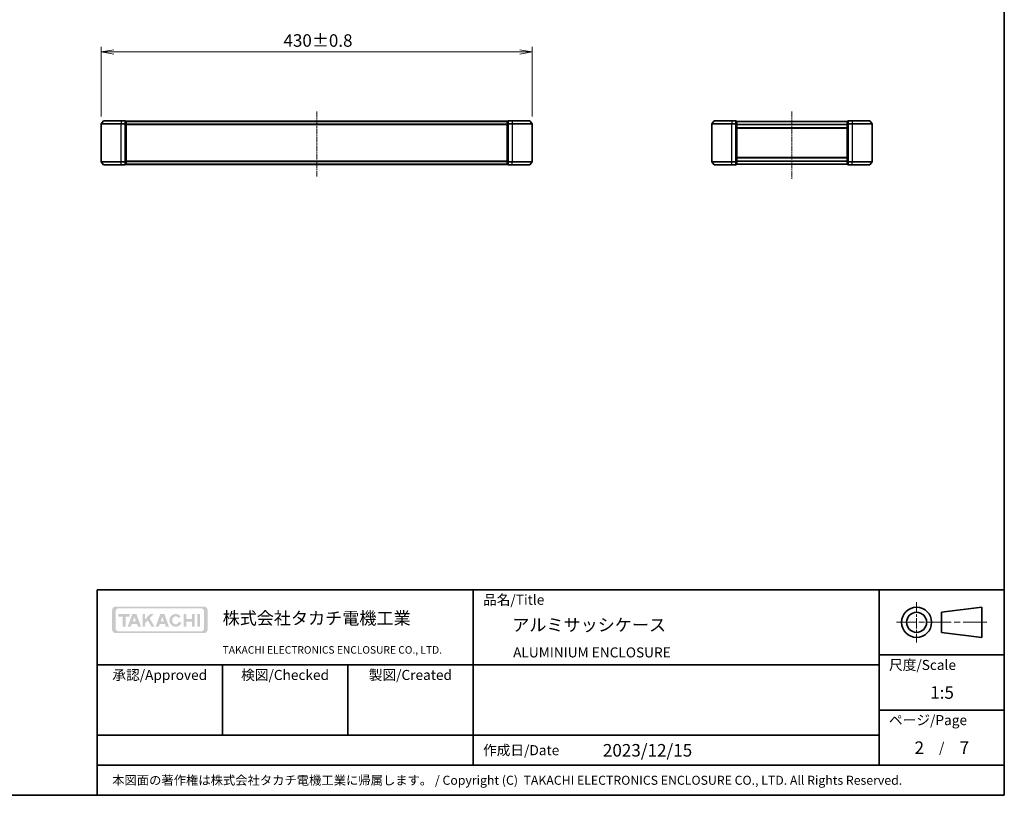
# Model space of a CAD drawing. Units: millimetres. Extents: x 0 to 6772, y 0 to 1405.
# Drawn here: x 1960 to 2942, y 0 to 773 of the extents above; entities that cross this region are included whole.
import ezdxf
from ezdxf.enums import TextEntityAlignment as Align

# ---------------------------------------------------------------- set-up
doc = ezdxf.new("R2010")
doc.units = ezdxf.units.MM
doc.linetypes.add('CHAIN', pattern=[0.35429999999999995, 0.2362, -0.0295, 0.0591, -0.0295])
for name, color, linetype, lineweight in [('Border (ISO)', 7, 'Continuous', 35), ('Centerline (ISO)', 131, 'Continuous', 18), ('Dimension (ISO)', 7, 'Continuous', 18), ('Dimension (ISO) @ 1', 7, 'Continuous', 18), ('Hatch (ISO)', 1, 'Continuous', 18), ('Title (ISO)', 7, 'Continuous', 35), ('Visible (ISO)', 7, 'Continuous', 35), ('Visible Narrow (ISO)', 7, 'Continuous', 25)]:
    doc.layers.add(name, color=color, linetype=linetype, lineweight=lineweight)
doc.styles.add('Note Text (TK)', font='MS PGothic.ttf')
doc.styles.add('文字スタイル40', font='MS PGothic.ttf')
doc.styles.add('文字スタイル67', font='arial.ttf')
doc.dimstyles.new('Default - Method 1b (TK)', dxfattribs={"dimscale": 2.5, "dimtxt": 2.5, "dimasz": 2.5, "dimexe": 1, "dimexo": 1.499999999999999, "dimgap": 1, "dimtad": 1, "dimtoh": 1, "dimrnd": 1e-08, "dimdsep": 46, "dimtxsty": 'Note Text (TK)', "dimblk": 'OPEN', "dimcen": 0.09, "dimdle": 5, "dimclrd": 100, "dimclre": 100, "dimclrt": 7, "dimadec": 1, "dimazin": 1, "dimtfac": 1, "dimtmove": 0, "dimatfit": 3, "dimldrblk": 'OPEN', "dimfxl": 1, "dimtolj": 1, "dimlwd": -1, "dimlwe": -1, "dimarcsym": 0})

# ---------------------------------------------------------------- blocks, each defined once
blk = doc.blocks.new('図面枠 tk図枠')
at = {"layer": 'Border (ISO)'}
for p in [(405.4999999999999, 289), (14.50000000000001, 8.000000000000007)]:
    blk.add_line(p, (405.4999999999999, 8.000000000000007), dxfattribs=at)
blk = doc.blocks.new('表題欄 コピー版 tk表題欄')
at = {"layer": 'Hatch (ISO)'}
h = blk.add_hatch(color=256, dxfattribs=at)
edge = h.paths.add_edge_path(flags=0)
edge.add_arc((95.444849922821, 237.346881026017), 0.5958259999999996, 269.9999999999897, 360)
edge.add_line((96.040675922821, 237.3468810260171), (96.04067592282095, 240.7585970260168))
edge.add_arc((95.44484992282096, 240.7585970260169), 0.5958259999999996, 0, 90.0000000000068)
edge.add_line((95.44484992282091, 241.3544230260169), (79.00658192282103, 241.3544230260169))
edge.add_arc((79.00658192282103, 240.7585970260169), 0.5958259999999996, 90, 180)
edge.add_line((78.41075592282102, 240.7585970260168), (78.41075592282081, 237.3468810260171))
edge.add_arc((79.00658192282081, 237.3468810260168), 0.5958259999999996, 180, 270.0000000000205)
edge.add_line((79.00658192282103, 236.7510550260168), (95.44484992282091, 236.751055026017))
edge = h.paths.add_edge_path()
edge.add_line((77.70882392282107, 241.0034570260169), (77.70882392282107, 237.1020210260171))
edge.add_arc((78.41075592282097, 237.102021026017), 0.7019319999998935, 180, 270.000000000008)
edge.add_line((78.41075592282105, 236.4000890260172), (96.04067592282101, 236.4000890260172))
edge.add_arc((96.040675922821, 237.102021026017), 0.7019319999998921, 270, 360)
edge.add_line((96.7426079228209, 237.1020210260171), (96.74260792282098, 241.0034570260169))
edge.add_arc((96.04067592282107, 241.003457026017), 0.7019319999998921, 0, 90.00000000000873)
edge.add_line((96.04067592282095, 241.705389026017), (78.41075592282105, 241.7053890260169))
edge.add_arc((78.41075592282105, 241.0034570260169), 0.7019319999999984, 90.00000000000072, 180)
for points in [[(78.94128592282102, 240.1954190260171), (78.94128592282102, 239.7056990260171), (79.79013392282097, 239.7056990260171), (79.79013392282097, 237.7060090260171), (80.37779792282102, 237.7060090260171), (80.37779792282102, 239.7056990260171), (81.22664592282104, 239.7056990260171), (81.22664592282104, 240.1954190260171)], [(85.55355153134052, 237.7060090260171), (84.81294043548178, 238.9396854897348), (84.28739592282106, 238.3724785432585), (84.28739592282106, 237.7060090260171), (83.76502792282103, 237.7060090260171), (83.76502792282103, 240.1954190260171), (84.28739592282106, 240.1954190260171), (84.28739592282106, 239.1472136578642), (85.2586086041826, 240.1954190260171), (85.97643794456017, 240.1954190260171), (85.18872726044239, 239.3452627384302), (86.172817922821, 237.7060090260171)], [(91.96090243223207, 240.1954190260171), (91.96090243223207, 237.7060090260171), (92.4791894322321, 237.7060090260171), (92.4791894322321, 238.7058540260171), (93.63819343223211, 238.7058540260171), (93.63819343223211, 237.7060090260171), (94.15648043223207, 237.7060090260171), (94.15648043223207, 240.1954190260171), (93.63819343223211, 240.1954190260171), (93.63819343223211, 239.195574026017), (92.4791894322321, 239.195574026017), (92.4791894322321, 240.1954190260171)], [(94.71149643223212, 240.1954190260171), (94.71149643223212, 237.7060090260171), (95.2338644322322, 237.7060090260171), (95.2338644322322, 240.1954190260171)]]:
    blk.add_hatch(color=256, dxfattribs=at).paths.add_polyline_path(points)
h = blk.add_hatch(color=256, dxfattribs=at)
h.paths.add_polyline_path([(82.45967999495221, 238.7589070260171), (81.8218998506899, 238.7589070260171), (82.14078992282104, 239.627313026017)], flags=0)
h.paths.add_polyline_path([(82.64850318183746, 238.2447010260171), (81.63307666380464, 238.2447010260171), (81.43526189659153, 237.7060090260171), (80.81854592282102, 237.7060090260171), (81.73268992282102, 240.1954190260171), (82.54888992282102, 240.1954190260171), (83.46303392282098, 237.7060090260171), (82.84631794905052, 237.7060090260171)])
h = blk.add_hatch(color=256, dxfattribs=at)
h.paths.add_polyline_path([(87.39654585068993, 238.7589070260171), (88.03432599495216, 238.7589070260171), (87.71543592282107, 239.627313026017)], flags=0)
h.paths.add_polyline_path([(87.00990789659151, 237.7060090260171), (87.20772266380467, 238.2447010260171), (88.22314918183736, 238.2447010260171), (88.42096394905047, 237.7060090260171), (89.03767992282091, 237.7060090260171), (88.123535922821, 240.1954190260171), (87.30733592282104, 240.1954190260171), (86.39319192282105, 237.7060090260171)])
h = blk.add_hatch(color=256, dxfattribs=at)
edge = h.paths.add_edge_path()
edge.add_arc((90.39257192282079, 238.9507140260171), 1.273272000000011, 38.55054079078439, 336.5820184016556)
edge.add_line((91.56096443223191, 238.4446700260172), (91.04202846323602, 238.6694270587604))
edge.add_ellipse((90.392571922821, 238.9507140260171), major_axis=(0, -0.7998759999999119), ratio=0.8673469387756529, start_angle=128.5505407907963, end_angle=426.582018401653, ccw=False)
edge.add_line((90.96328818027123, 239.4055047731898), (91.38834540645578, 239.7442231660233))
at = {"layer": 'Title (ISO)'}
for p, q in [((74.70882392282105, 245.052739026017), (255.7088239228211, 245.052739026017)), ((74.70882392282105, 204.052739026017), (74.70882392282105, 245.052739026017)), ((149.7088239228211, 245.052739026017), (149.7088239228211, 210.052739026017)), ((230.7088239228211, 245.052739026017), (230.7088239228211, 210.052739026017)), ((255.7088239228211, 245.052739026017), (255.7088239228211, 204.052739026017)), ((243.2088239228211, 240.552739026017), (251.2088239228211, 241.552739026017)), ((243.2088239228211, 240.552739026017), (243.2088239228211, 236.552739026017)), ((251.2088239228211, 235.552739026017), (251.2088239228211, 241.552739026017)), ((243.2088239228211, 236.552739026017), (251.2088239228211, 235.552739026017)), ((230.7088239228211, 232.052739026017), (255.7088239228211, 232.052739026017)), ((74.70882392282105, 230.052739026017), (230.7088239228211, 230.0527390260171)), ((99.70882392282105, 230.052739026017), (99.70882392282108, 216.052739026017)), ((124.708823922821, 230.052739026017), (124.708823922821, 216.052739026017)), ((230.7088239228211, 221.052739026017), (255.7088239228211, 221.052739026017)), ((74.70882392282105, 216.052739026017), (230.7088239228211, 216.052739026017)), ((255.7088239228211, 210.052739026017), (74.70882392282105, 210.052739026017)), ((74.70882392282105, 204.052739026017), (255.7088239228211, 204.052739026017))]:
    blk.add_line(p, q, dxfattribs=at)
at = {"layer": 'Title (ISO)', "color": 4, "linetype": 'CHAIN', "lineweight": 18, "ltscale": 8.889559745788574}
blk.add_line((238.2088239228211, 242.5527390260171), (238.2088239228211, 234.552739026017), dxfattribs=at)
at = {"layer": 'Title (ISO)', "color": 4, "linetype": 'CHAIN', "lineweight": 18, "ltscale": 20.00163269042969}
blk.add_line((252.2088239228211, 238.552739026017), (234.2088239228211, 238.552739026017), dxfattribs=at)
at = {"layer": 'Title (ISO)'}
for radius in [3, 2]:
    blk.add_circle((238.2088239228211, 238.5527390260171), radius, dxfattribs=at)
at = {"layer": 'Title (ISO)', "color": 1, "char_height": 2.000000029802322, "line_spacing_factor": 1.5, "style": 'Note Text (TK)'}
for s, insert, attachment_point in [('\\fＭＳ Ｐゴシック|b0|i0;{\\H2.0000;品名/Title}', (151.708823922821, 243.052739026017), 4), ('\\fＭＳ Ｐゴシック|b0|i0;{\\H2.0000;尺度/Scale}', (232.7088239228211, 230.052739026017), 4), ('\\fＭＳ Ｐゴシック|b0|i0;{\\H2.0000;承認/Approved}', (87.20882392282105, 228.052739026017), 5), ('\\fＭＳ Ｐゴシック|b0|i0;{\\H2.0000;検図/Checked}', (112.208823922821, 228.0527390260171), 5), ('\\fＭＳ Ｐゴシック|b0|i0;{\\H2.0000;製図/Created}', (137.208823922821, 228.052739026017), 5), ('\\fＭＳ Ｐゴシック|b0|i0;{\\H2.0000;ページ/Page}', (232.7088239228211, 219.052739026017), 4), ('\\fＭＳ Ｐゴシック|b0|i0;{\\H2.0000;作成日/Date}', (151.708823922821, 213.052739026017), 4)]:
    blk.add_mtext(s, dxfattribs=dict(at, insert=insert, attachment_point=attachment_point))
at = {"layer": 'Title (ISO)', "color": 7, "line_spacing_factor": 1.5, "style": 'Note Text (TK)'}
for s, insert, char_height, attachment_point in [('株式会社タカチ電機工業', (99.74260792282095, 239.052739026017), 2.5, 4), ('\\fArial|b0|i0;{\\H1.4986;TAKACHI ELECTRONICS ENCLOSURE CO., LTD.}', (99.74260792282095, 233.052739026017), 1.49859994649887, 4), ('\\fＭＳ Ｐゴシック|b0|i0;{\\H2.0000;/}', (243.2088239228211, 213.5527390260171), 2.000000029802322, 5), ('\\fMS PGothic|b0|i0;{\\H1.8000;本図面の著作権は株式会社タカチ電機工業に帰属します。 / Copyright (C)\xa0 TAKACHI ELECTRONICS ENCLOSURE CO., LTD. All Rights Reserved.}', (77.70882392282107, 207.052739026017), 1.800000071525573, 4)]:
    blk.add_mtext(s, dxfattribs=dict(at, insert=insert, char_height=char_height, attachment_point=attachment_point))
at = {"layer": 'Title (ISO)', "color": 7}
for tag, p, height, style in [('<品名>_001', (157.5383693773665, 236.7885344805625), 2.5, 'Note Text (TK)'), ('<Title>_001', (157.708823922821, 231.5520568828656), 2.000000029802322, '文字スタイル67'), ('<尺度>_001', (240.9218921046393, 223.302739026017), 2.5, 'Note Text (TK)'), ('<型番>_001', (157.6576875571527, 219.9930798731327), 3.000000119209289, '文字スタイル40'), ('作成日_001', (175.617914831912, 211.7814322078352), 2.5, 'Note Text (TK)'), ('<ページ_No.>_001', (237.7997330137302, 212.302739026017), 2.5, 'Note Text (TK)'), ('<総ページ数>_001', (246.7926307410029, 212.302739026017), 2.5, 'Note Text (TK)')]:
    blk.add_attdef(tag, p, '', height=height, dxfattribs=dict(at, style=style))
at = {"layer": 'Title (ISO)', "color": 7, "style": 'Note Text (TK)'}
blk.add_attdef('<部品サイズ>', text='', height=2.5, dxfattribs=at).set_placement((112.208823922821, 213.052739026017), align=Align.MIDDLE_CENTER)
blk = doc.blocks.new('_Open')
at = {"color": 0, "linetype": 'ByBlock', "lineweight": -2}
for p, q in [((-1, 0.1666666666666666), (0, 0)), ((-1, -0.1666666666666666), (0, 0)), ((0, 0), (-1, 0))]:
    blk.add_line(p, q, dxfattribs=at)
blk = doc.blocks.new('*D38')
at = {"layer": 'Defpoints', "color": 0}
for p in [(2471.525290312374, 741.2938195329009), (2041.525290312392, 669.5697004271619), (2471.525290312374, 669.5697004271619)]:
    blk.add_point(p, dxfattribs=at)
at = {"layer": 'Dimension (ISO)', "color": 100}
for p, q in [((2041.525290312392, 677.0697004271619), (2041.525290312392, 746.2938195329009)), ((2054.025290312392, 741.2938195329009), (2459.025290312374, 741.2938195329009)), ((2471.525290312374, 677.0697004271619), (2471.525290312374, 746.2938195329009))]:
    blk.add_line(p, q, dxfattribs=at)
at = {"layer": 'Dimension (ISO)', "color": 100, "xscale": 12.5, "yscale": 12.5, "zscale": 12.5, "rotation": 180}
blk.add_blockref('_Open', (2041.525290312392, 741.2938195329009), dxfattribs=at)
at = {"layer": 'Dimension (ISO)', "color": 100, "xscale": 12.5, "yscale": 12.5, "zscale": 12.5}
blk.add_blockref('_Open', (2471.525290312374, 741.2938195329009), dxfattribs=at)
at = {"layer": 'Dimension (ISO)', "color": 7, "insert": (2223.412948999146, 752.7228467295535), "char_height": 12.5, "attachment_point": 4, "style": 'Note Text (TK)'}
blk.add_mtext('\\A1;\\fMS PGothic|b0|i0;{\\H12.4500;430±0.}\\fSegoe UI|b0|i0;{\\H12.4500;8}', dxfattribs=at)

msp = doc.modelspace()

# ---------------------------------------------------------------- linework, layer by layer
at = {"layer": 'Centerline (ISO)', "linetype": 'CHAIN', "ltscale": 23.99096870422363}
for p, q in [((2256.525290312383, 682.0697004271619), (2256.525290312383, 617.1416712049578)), ((2730.698351896574, 682.0697004271619), (2730.698351896574, 614.8133958217118))]:
    msp.add_line(p, q, dxfattribs=at)
at = {"layer": 'Visible (ISO)'}
for p, q in [((2041.525290312392, 669.5697004271619), (2041.525290312392, 631.7869303882709)), ((2043.935336412308, 672.5703707276156), (2041.594823928513, 669.7617557470613)), ((2044.165802796188, 672.6783154077164), (2061.525290312488, 672.6783154077164)), ((2065.225290312487, 672.6783154077164), (2061.525290312487, 672.6783154077164)), ((2066.225290312485, 672.3783154077164), (2065.525290312485, 672.3783154077164)), ((2065.5252903125, 669.5697004271619), (2065.525290312487, 672.3783154077164)), ((2065.5252903125, 631.7869303882708), (2065.5252903125, 669.5697004271619)), ((2066.525290312483, 672.0783154077163), (2066.525290312481, 672.1783154077164)), ((2446.525290312481, 672.1783154077164), (2066.525290312481, 672.1783154077164)), ((2066.525290312497, 669.3886754595712), (2066.525290312485, 672.0783154077163)), ((2066.525290312497, 631.9679553558614), (2066.525290312497, 669.3886754595712)), ((2254.216138797586, 672.2873130778355), (2254.145290312008, 672.1783154077164)), ((2258.666753103171, 672.3783154077164), (2254.383827520846, 672.3783154077164)), ((2258.834441826431, 672.2873130778355), (2258.905290312009, 672.1783154077164)), ((2446.525290312481, 672.1783154077164), (2446.525290312483, 672.0783154077163)), ((2446.525290312528, 672.0783154077163), (2446.525290312548, 669.3886754595713)), ((2446.525290312548, 669.3886754595713), (2446.525290312548, 631.9679553558614)), ((2447.525290312528, 672.3783154077164), (2446.825290312529, 672.3783154077164)), ((2447.525290312532, 672.3783154077164), (2447.525290312553, 669.5697004271619)), ((2447.525290312553, 669.5697004271619), (2447.525290312553, 631.7869303882708)), ((2451.525290312532, 672.6783154077164), (2447.825290312533, 672.6783154077164)), ((2451.525290312532, 672.6783154077164), (2468.884777828579, 672.6783154077164)), ((2469.115244212458, 672.5703707276157), (2471.455756696253, 669.7617557470614)), ((2471.525290312374, 631.7869303882709), (2471.525290312374, 669.569700427162)), ((2650.698351896574, 669.5697004271619), (2650.698351896574, 631.7869303882708)), ((2653.10839799649, 672.5703707276156), (2650.767885512695, 669.7617557470613)), ((2653.33886438037, 672.6783154077164), (2670.698351896732, 672.6783154077164)), ((2674.398351896732, 672.6783154077164), (2670.698351896732, 672.6783154077164)), ((2675.398351896728, 672.3783154077165), (2674.698351896728, 672.3783154077165)), ((2674.698351896753, 669.569700427162), (2674.698351896732, 672.3783154077165)), ((2674.698351896753, 631.7869303882709), (2674.698351896753, 669.569700427162)), ((2675.698351896749, 669.3886754595713), (2675.698351896728, 672.0783154077164)), ((2785.698351896722, 671.9783154077167), (2675.698351896723, 671.9783154077165)), ((2675.698351896749, 631.9679553558614), (2675.698351896749, 669.3886754595713)), ((2785.698351896727, 672.0783154077159), (2785.698351896747, 669.388675459571)), ((2785.698351896747, 669.388675459571), (2785.698351896748, 631.9679553558611)), ((2786.698351896728, 672.378315407716), (2785.998351896728, 672.378315407716)), ((2786.698351896731, 672.378315407716), (2786.698351896752, 669.5697004271615)), ((2786.698351896752, 669.5697004271616), (2786.698351896752, 631.7869303882705)), ((2790.698351896731, 672.678315407716), (2786.998351896731, 672.678315407716)), ((2790.698351896731, 672.678315407716), (2808.057839412777, 672.6783154077162)), ((2808.288305796656, 672.5703707276156), (2810.628818280452, 669.7617557470611)), ((2810.698351896573, 631.7869303882705), (2810.698351896573, 669.5697004271619)), ((2675.698351896744, 665.1783154077165), (2785.698351896743, 665.1783154077167)), ((2043.935336412308, 628.7862600878171), (2041.594823928513, 631.5948750683714)), ((2061.525290312488, 628.6783154077165), (2044.165802796188, 628.6783154077165)), ((2061.525290312488, 628.6783154077165), (2065.225290312487, 628.6783154077165)), ((2065.525290312487, 628.9783154077164), (2065.5252903125, 631.7869303882708)), ((2065.525290312485, 628.9783154077164), (2066.225290312485, 628.9783154077164)), ((2066.525290312485, 629.2783154077163), (2066.525290312497, 631.9679553558614)), ((2066.525290312481, 629.1783154077164), (2066.525290312483, 629.2783154077163)), ((2066.525290312481, 629.1783154077164), (2446.525290312481, 629.1783154077164)), ((2254.216138797993, 629.0693177375937), (2254.145290312413, 629.1783154077164)), ((2254.383827521253, 628.9783154077127), (2258.666753103577, 628.9783154077127)), ((2258.834441826838, 629.0693177375937), (2258.905290312418, 629.1783154077164)), ((2446.525290312548, 631.9679553558614), (2446.525290312528, 629.2783154077163)), ((2446.525290312483, 629.2783154077163), (2446.525290312481, 629.1783154077164)), ((2446.825290312529, 628.9783154077164), (2447.525290312528, 628.9783154077164)), ((2447.525290312553, 631.7869303882708), (2447.525290312532, 628.9783154077164)), ((2447.825290312533, 628.6783154077164), (2451.525290312532, 628.6783154077164)), ((2468.884777828579, 628.6783154077165), (2451.525290312532, 628.6783154077165)), ((2469.115244212458, 628.7862600878171), (2471.455756696253, 631.5948750683714)), ((2653.10839799649, 628.786260087817), (2650.767885512695, 631.5948750683713)), ((2670.698351896732, 628.6783154077165), (2653.33886438037, 628.6783154077165)), ((2670.698351896732, 628.6783154077165), (2674.398351896733, 628.6783154077165)), ((2674.698351896732, 628.9783154077164), (2674.698351896753, 631.7869303882709)), ((2674.698351896728, 628.9783154077164), (2675.398351896729, 628.9783154077164)), ((2785.698351896744, 636.1783154077166), (2675.698351896744, 636.1783154077164)), ((2675.698351896728, 629.2783154077165), (2675.698351896749, 631.9679553558614)), ((2675.698351896723, 629.3783154077162), (2785.698351896723, 629.3783154077166)), ((2785.698351896748, 631.9679553558611), (2785.698351896727, 629.2783154077161)), ((2785.998351896728, 628.978315407716), (2786.698351896728, 628.978315407716)), ((2786.698351896752, 631.7869303882705), (2786.698351896731, 628.978315407716)), ((2786.998351896731, 628.6783154077161), (2790.698351896731, 628.6783154077161)), ((2808.057839412778, 628.6783154077162), (2790.698351896731, 628.6783154077161)), ((2808.288305796657, 628.7862600878169), (2810.628818280452, 631.5948750683713))]:
    msp.add_line(p, q, dxfattribs=at)
for centre, radius, start, end in [((2041.825290312393, 669.5697004271619), 0.2999999999999999, 140.1944289077408, 180), ((2044.165802796188, 672.3783154077164), 0.2999999999999976, 90, 140.1944289077408), ((2065.225290312487, 672.3783154077164), 0.2999999999999976, 0, 90), ((2066.225290312485, 672.0783154077163), 0.2999999999999976, 0, 90), ((2254.383827520846, 672.1783154077164), 0.2, 90, 146.9761324442416), ((2258.666753103171, 672.1783154077164), 0.1999999999999999, 33.02386755578071, 90), ((2446.825290312529, 672.0783154077163), 0.2999999999999992, 90, 180), ((2447.825290312533, 672.3783154077164), 0.3000000000000003, 90, 180), ((2468.884777828579, 672.3783154077165), 0.299999999999998, 39.80557109225912, 90), ((2471.225290312374, 669.569700427162), 0.3000000000000003, 0, 39.80557109225912), ((2650.998351896574, 669.5697004271619), 0.3000000000000003, 140.1944289077408, 180), ((2653.33886438037, 672.3783154077164), 0.299999999999998, 90, 140.1944289077408), ((2674.398351896732, 672.3783154077165), 0.299999999999998, 0, 90), ((2675.398351896728, 672.0783154077164), 0.299999999999998, 0, 90), ((2785.998351896728, 672.078315407716), 0.2999999999999986, 90, 180), ((2786.998351896731, 672.378315407716), 0.2999999999999996, 90, 180), ((2808.057839412777, 672.3783154077161), 0.2999999999999975, 39.80557109225912, 90), ((2810.398351896573, 669.5697004271618), 0.2999999999999996, 0, 39.80557109225912), ((2041.825290312393, 631.7869303882709), 0.3000000000000021, 180, 219.8055710922591), ((2044.165802796188, 628.9783154077164), 0.2999999999999976, 219.8055710922591, 270), ((2065.225290312487, 628.9783154077164), 0.2999999999999999, 270, 0), ((2066.225290312485, 629.2783154077163), 0.2999999999999999, 270, 0), ((2254.383827521253, 629.1783154077128), 0.1999999999999999, 213.0238675557807, 270), ((2258.666753103577, 629.1783154077128), 0.1999999999999999, 270, 326.9761324442416), ((2446.825290312529, 629.2783154077163), 0.299999999999998, 180, 270), ((2447.825290312533, 628.9783154077164), 0.299999999999998, 180, 270), ((2468.884777828579, 628.9783154077164), 0.299999999999998, 270, 320.1944289077409), ((2471.225290312374, 631.7869303882709), 0.3000000000000003, 320.1944289077409, 0), ((2650.998351896574, 631.7869303882708), 0.3000000000000025, 180, 219.8055710922591), ((2653.33886438037, 628.9783154077164), 0.299999999999998, 219.8055710922591, 270), ((2674.398351896732, 628.9783154077164), 0.3000000000000003, 270, 0), ((2675.398351896729, 629.2783154077165), 0.3000000000000003, 270, 0), ((2785.998351896728, 629.2783154077161), 0.2999999999999975, 180, 270), ((2786.998351896731, 628.978315407716), 0.2999999999999975, 180, 270), ((2808.057839412778, 628.9783154077163), 0.2999999999999975, 270, 320.1944289077409), ((2810.398351896573, 631.7869303882705), 0.2999999999999996, 320.1944289077409, 0)]:
    msp.add_arc(centre, radius, start, end, dxfattribs=at)
at = {"layer": 'Visible Narrow (ISO)'}
for p, q in [((2061.525290312502, 669.5697004271619), (2041.525290312392, 669.5697004271619)), ((2041.594823928513, 669.7617557470613), (2061.525290312501, 669.7617557470612)), ((2061.525290312488, 672.5703707276156), (2043.935336412308, 672.5703707276156)), ((2061.525290312488, 672.5703707276156), (2061.525290312487, 672.6783154077164)), ((2061.525290312488, 672.5703707276156), (2065.225290312488, 672.5703707276156)), ((2061.525290312488, 672.5703707276156), (2061.525290312501, 669.7617557470613)), ((2065.225290312501, 669.7617557470613), (2061.525290312501, 669.7617557470613)), ((2061.525290312501, 669.7617557470613), (2061.525290312501, 669.5697004271619)), ((2061.525290312502, 669.5697004271619), (2065.225290312502, 669.5697004271619)), ((2061.525290312502, 631.7869303882708), (2061.525290312502, 669.5697004271619)), ((2065.225290312488, 672.5703707276156), (2065.225290312487, 672.6783154077164)), ((2065.225290312488, 672.5703707276156), (2065.225290312501, 669.7617557470613)), ((2065.225290312502, 669.5697004271619), (2065.225290312501, 669.7617557470613)), ((2065.225290312502, 669.5697004271619), (2065.5252903125, 669.5697004271619)), ((2065.225290312502, 669.5697004271619), (2065.225290312502, 631.7869303882708)), ((2065.525290312486, 672.2703707276157), (2066.225290312486, 672.2703707276157)), ((2066.225290312498, 669.5807307794706), (2065.525290312498, 669.5807307794706)), ((2065.525290312499, 669.3886754595712), (2066.225290312499, 669.3886754595712)), ((2066.225290312486, 672.2703707276157), (2066.225290312485, 672.3783154077164)), ((2066.225290312486, 672.2703707276157), (2066.225290312498, 669.5807307794706)), ((2066.225290312499, 669.3886754595712), (2066.225290312498, 669.5807307794706)), ((2066.225290312499, 669.3886754595712), (2066.525290312497, 669.3886754595712)), ((2066.225290312499, 669.3886754595712), (2066.225290312499, 631.9679553558614)), ((2066.525290312483, 672.0703707276157), (2446.525290312483, 672.0703707276157)), ((2446.525290312496, 669.2617557470613), (2066.525290312496, 669.2617557470613)), ((2066.525290312496, 669.069700427162), (2446.525290312496, 669.069700427162)), ((2258.834441826431, 672.2873130778355), (2254.216138797586, 672.2873130778355)), ((2446.525290312548, 669.3886754595713), (2446.825290312551, 669.3886754595713)), ((2446.825290312529, 672.3783154077164), (2446.82529031253, 672.2703707276157)), ((2446.825290312551, 669.5807307794706), (2446.82529031253, 672.2703707276157)), ((2446.82529031253, 672.2703707276157), (2447.52529031253, 672.2703707276157)), ((2446.825290312551, 669.5807307794706), (2446.825290312551, 669.3886754595713)), ((2447.525290312551, 669.5807307794706), (2446.825290312551, 669.5807307794706)), ((2446.825290312551, 631.9679553558614), (2446.825290312551, 669.3886754595713)), ((2446.825290312551, 669.3886754595713), (2447.525290312551, 669.3886754595713)), ((2447.525290312553, 669.5697004271619), (2447.825290312556, 669.5697004271619)), ((2447.825290312533, 672.6783154077164), (2447.825290312534, 672.5703707276156)), ((2447.825290312534, 672.5703707276156), (2451.525290312534, 672.5703707276156)), ((2447.825290312556, 669.7617557470613), (2447.825290312534, 672.5703707276156)), ((2451.525290312555, 669.7617557470613), (2447.825290312556, 669.7617557470613)), ((2447.825290312556, 669.7617557470613), (2447.825290312556, 669.5697004271619)), ((2447.825290312556, 669.5697004271619), (2451.525290312556, 669.5697004271619)), ((2447.825290312556, 631.7869303882708), (2447.825290312556, 669.5697004271619)), ((2451.525290312534, 672.5703707276156), (2451.525290312532, 672.6783154077164)), ((2469.115244212458, 672.5703707276157), (2451.525290312534, 672.5703707276156)), ((2451.525290312534, 672.5703707276156), (2451.525290312555, 669.7617557470613)), ((2451.525290312555, 669.7617557470613), (2451.525290312556, 669.5697004271619)), ((2451.525290312555, 669.7617557470613), (2471.455756696253, 669.7617557470614)), ((2471.525290312374, 669.569700427162), (2451.525290312556, 669.5697004271619)), ((2451.525290312556, 669.5697004271619), (2451.525290312556, 631.7869303882708)), ((2670.698351896755, 669.569700427162), (2650.698351896574, 669.5697004271619)), ((2650.767885512695, 669.7617557470613), (2670.698351896755, 669.7617557470614)), ((2670.698351896734, 672.5703707276157), (2653.10839799649, 672.5703707276156)), ((2670.698351896734, 672.5703707276157), (2670.698351896732, 672.6783154077164)), ((2670.698351896734, 672.5703707276157), (2674.398351896734, 672.5703707276157)), ((2670.698351896734, 672.5703707276157), (2670.698351896755, 669.7617557470614)), ((2674.398351896755, 669.7617557470614), (2670.698351896755, 669.7617557470614)), ((2670.698351896755, 669.7617557470614), (2670.698351896757, 669.569700427162)), ((2670.698351896755, 669.569700427162), (2674.398351896756, 669.569700427162)), ((2670.698351896757, 631.7869303882709), (2670.698351896755, 669.569700427162)), ((2674.398351896734, 672.5703707276157), (2674.398351896732, 672.6783154077164)), ((2674.398351896734, 672.5703707276157), (2674.398351896755, 669.7617557470614)), ((2674.398351896756, 669.569700427162), (2674.398351896755, 669.7617557470614)), ((2674.398351896756, 669.569700427162), (2674.698351896753, 669.569700427162)), ((2674.398351896756, 669.569700427162), (2674.398351896756, 631.7869303882709)), ((2674.698351896731, 672.2703707276158), (2675.39835189673, 672.2703707276158)), ((2675.398351896751, 669.5807307794706), (2674.698351896751, 669.5807307794706)), ((2674.698351896751, 669.3886754595713), (2675.398351896751, 669.3886754595713)), ((2675.39835189673, 672.2703707276158), (2675.398351896728, 672.3783154077165)), ((2675.39835189673, 672.2703707276158), (2675.398351896751, 669.5807307794706)), ((2675.398351896752, 669.3886754595713), (2675.398351896751, 669.5807307794706)), ((2675.398351896752, 669.3886754595713), (2675.698351896749, 669.3886754595713)), ((2675.398351896751, 669.3886754595713), (2675.398351896752, 631.9679553558614)), ((2675.698351896725, 671.8703707276159), (2785.698351896724, 671.870370727616)), ((2785.698351896745, 669.0617557470617), (2675.698351896746, 669.0617557470614)), ((2675.698351896747, 668.8697004271621), (2785.698351896746, 668.8697004271623)), ((2785.698351896747, 669.388675459571), (2785.998351896751, 669.388675459571)), ((2785.998351896728, 672.3783154077161), (2785.99835189673, 672.2703707276155)), ((2785.998351896749, 669.5807307794702), (2785.99835189673, 672.2703707276155)), ((2785.99835189673, 672.2703707276154), (2786.698351896729, 672.2703707276155)), ((2785.998351896749, 669.5807307794702), (2785.998351896751, 669.388675459571)), ((2786.69835189675, 669.5807307794702), (2785.998351896749, 669.5807307794702)), ((2785.998351896751, 631.9679553558611), (2785.998351896751, 669.388675459571)), ((2785.998351896751, 669.388675459571), (2786.69835189675, 669.388675459571)), ((2786.698351896752, 669.5697004271616), (2786.998351896755, 669.5697004271616)), ((2786.998351896731, 672.678315407716), (2786.998351896733, 672.5703707276153)), ((2786.998351896733, 672.5703707276153), (2790.698351896733, 672.5703707276155)), ((2786.998351896754, 669.7617557470611), (2786.998351896733, 672.5703707276153)), ((2790.698351896755, 669.7617557470611), (2786.998351896754, 669.7617557470611)), ((2786.998351896754, 669.7617557470611), (2786.998351896755, 669.5697004271616)), ((2786.998351896755, 669.5697004271616), (2790.698351896755, 669.5697004271616)), ((2786.998351896755, 631.7869303882705), (2786.998351896755, 669.5697004271616)), ((2790.698351896733, 672.5703707276155), (2790.698351896731, 672.678315407716)), ((2808.288305796656, 672.5703707276156), (2790.698351896733, 672.5703707276155)), ((2790.698351896733, 672.5703707276155), (2790.698351896755, 669.7617557470611)), ((2790.698351896755, 669.7617557470611), (2790.698351896755, 669.5697004271616)), ((2790.698351896754, 669.7617557470611), (2810.628818280452, 669.7617557470612)), ((2810.698351896573, 669.5697004271619), (2790.698351896755, 669.5697004271616)), ((2790.698351896755, 669.5697004271616), (2790.698351896755, 631.7869303882705)), ((2785.698351896746, 665.4783154077168), (2675.698351896747, 665.4783154077165)), ((2041.525290312392, 631.7869303882709), (2061.525290312502, 631.7869303882708)), ((2061.525290312501, 631.5948750683713), (2041.594823928513, 631.5948750683714)), ((2043.935336412308, 628.7862600878171), (2061.525290312488, 628.7862600878171)), ((2065.225290312502, 631.7869303882708), (2061.525290312502, 631.7869303882708)), ((2061.525290312501, 631.5948750683713), (2061.525290312501, 631.7869303882708)), ((2061.525290312501, 631.5948750683713), (2065.225290312501, 631.5948750683713)), ((2061.525290312488, 628.786260087817), (2061.525290312501, 631.5948750683713)), ((2065.225290312488, 628.786260087817), (2061.525290312488, 628.786260087817)), ((2061.525290312488, 628.786260087817), (2061.525290312488, 628.6783154077164)), ((2065.5252903125, 631.7869303882708), (2065.225290312502, 631.7869303882708)), ((2065.225290312501, 631.5948750683713), (2065.225290312502, 631.7869303882708)), ((2065.225290312501, 631.5948750683713), (2065.225290312488, 628.7862600878171)), ((2065.225290312487, 628.6783154077164), (2065.225290312488, 628.786260087817)), ((2066.225290312499, 631.9679553558614), (2065.525290312499, 631.9679553558614)), ((2065.525290312498, 631.7759000359621), (2066.225290312498, 631.7759000359621)), ((2066.225290312486, 629.086260087817), (2065.525290312486, 629.086260087817)), ((2066.525290312497, 631.9679553558614), (2066.225290312499, 631.9679553558614)), ((2066.225290312498, 631.7759000359621), (2066.225290312499, 631.9679553558614)), ((2066.225290312498, 631.7759000359621), (2066.225290312486, 629.086260087817)), ((2066.225290312485, 628.9783154077164), (2066.225290312486, 629.086260087817)), ((2446.525290312496, 632.2869303882708), (2066.525290312496, 632.2869303882708)), ((2066.525290312496, 632.0948750683713), (2446.525290312496, 632.0948750683713)), ((2446.525290312483, 629.286260087817), (2066.525290312483, 629.286260087817)), ((2254.216138797993, 629.0693177375937), (2258.834441826838, 629.0693177375937)), ((2446.825290312551, 631.9679553558614), (2446.525290312548, 631.9679553558614)), ((2446.825290312551, 631.9679553558614), (2446.825290312551, 631.7759000359621)), ((2447.525290312551, 631.9679553558614), (2446.825290312551, 631.9679553558614)), ((2446.82529031253, 629.086260087817), (2446.825290312551, 631.7759000359621)), ((2446.825290312551, 631.7759000359621), (2447.525290312551, 631.7759000359621)), ((2446.82529031253, 629.086260087817), (2446.825290312529, 628.9783154077164)), ((2447.52529031253, 629.086260087817), (2446.82529031253, 629.086260087817)), ((2447.825290312556, 631.7869303882708), (2447.525290312553, 631.7869303882708)), ((2451.525290312556, 631.7869303882708), (2447.825290312556, 631.7869303882708)), ((2447.825290312556, 631.7869303882708), (2447.825290312556, 631.5948750683713)), ((2447.825290312556, 631.5948750683713), (2451.525290312555, 631.5948750683713)), ((2447.825290312534, 628.786260087817), (2447.825290312556, 631.5948750683713)), ((2451.525290312534, 628.786260087817), (2447.825290312534, 628.786260087817)), ((2447.825290312534, 628.786260087817), (2447.825290312533, 628.6783154077164)), ((2451.525290312555, 631.5948750683713), (2451.525290312556, 631.7869303882708)), ((2451.525290312556, 631.7869303882708), (2471.525290312374, 631.7869303882709)), ((2471.455756696253, 631.5948750683714), (2451.525290312555, 631.5948750683713)), ((2451.525290312534, 628.786260087817), (2451.525290312555, 631.5948750683713)), ((2451.525290312534, 628.786260087817), (2451.525290312532, 628.6783154077164)), ((2451.525290312534, 628.786260087817), (2469.115244212458, 628.7862600878171)), ((2650.698351896574, 631.7869303882708), (2670.698351896755, 631.7869303882709)), ((2670.698351896755, 631.5948750683714), (2650.767885512695, 631.5948750683713)), ((2653.10839799649, 628.786260087817), (2670.698351896735, 628.7862600878171)), ((2674.398351896756, 631.7869303882709), (2670.698351896757, 631.7869303882709)), ((2670.698351896755, 631.5948750683714), (2670.698351896757, 631.7869303882709)), ((2670.698351896755, 631.5948750683714), (2674.398351896755, 631.5948750683714)), ((2670.698351896734, 628.7862600878171), (2670.698351896755, 631.5948750683714)), ((2674.398351896734, 628.7862600878171), (2670.698351896734, 628.7862600878171)), ((2670.698351896734, 628.7862600878171), (2670.698351896732, 628.6783154077165)), ((2674.698351896753, 631.7869303882709), (2674.398351896756, 631.7869303882709)), ((2674.398351896755, 631.5948750683714), (2674.398351896756, 631.7869303882709)), ((2674.398351896755, 631.5948750683714), (2674.398351896734, 628.7862600878171)), ((2674.398351896732, 628.6783154077165), (2674.398351896734, 628.7862600878171)), ((2675.398351896752, 631.9679553558614), (2674.698351896751, 631.9679553558614)), ((2674.698351896751, 631.7759000359622), (2675.398351896751, 631.7759000359622)), ((2675.398351896731, 629.086260087817), (2674.698351896731, 629.086260087817)), ((2675.698351896749, 631.9679553558614), (2675.398351896752, 631.9679553558614)), ((2675.398351896751, 631.7759000359622), (2675.398351896752, 631.9679553558614)), ((2675.398351896751, 631.7759000359622), (2675.39835189673, 629.086260087817)), ((2675.398351896729, 628.9783154077164), (2675.398351896731, 629.086260087817)), ((2675.698351896747, 635.8783154077164), (2785.698351896747, 635.8783154077165)), ((2785.698351896747, 632.486930388271), (2675.698351896747, 632.4869303882707)), ((2675.698351896746, 632.2948750683714), (2785.698351896746, 632.2948750683717)), ((2785.698351896725, 629.4862600878173), (2675.698351896725, 629.4862600878168)), ((2785.998351896751, 631.9679553558611), (2785.698351896748, 631.9679553558611)), ((2785.998351896751, 631.9679553558611), (2785.998351896751, 631.7759000359619)), ((2786.698351896751, 631.9679553558611), (2785.998351896751, 631.9679553558611)), ((2785.99835189673, 629.0862600878168), (2785.998351896751, 631.7759000359619)), ((2785.998351896751, 631.7759000359619), (2786.69835189675, 631.7759000359619)), ((2785.99835189673, 629.0862600878168), (2785.998351896728, 628.978315407716)), ((2786.69835189673, 629.0862600878168), (2785.99835189673, 629.0862600878168)), ((2786.998351896755, 631.7869303882705), (2786.698351896752, 631.7869303882705)), ((2790.698351896755, 631.7869303882705), (2786.998351896755, 631.7869303882705)), ((2786.998351896755, 631.7869303882705), (2786.998351896754, 631.5948750683712)), ((2786.998351896754, 631.5948750683712), (2790.698351896755, 631.5948750683713)), ((2786.998351896733, 628.7862600878168), (2786.998351896754, 631.5948750683712)), ((2790.698351896733, 628.7862600878168), (2786.998351896733, 628.7862600878168)), ((2786.998351896733, 628.7862600878168), (2786.998351896731, 628.6783154077161)), ((2790.698351896755, 631.5948750683713), (2790.698351896756, 631.7869303882705)), ((2790.698351896755, 631.7869303882705), (2810.698351896573, 631.7869303882708)), ((2810.628818280452, 631.5948750683713), (2790.698351896755, 631.5948750683713)), ((2790.698351896733, 628.7862600878168), (2790.698351896755, 631.5948750683712)), ((2790.698351896734, 628.7862600878168), (2790.698351896731, 628.6783154077161)), ((2790.698351896734, 628.7862600878168), (2808.288305796657, 628.7862600878169))]:
    msp.add_line(p, q, dxfattribs=at)
for centre, major_axis, ratio, start_param, end_param in [((2065.225290312487, 672.3783154077164), (0.3000000000000003, 0), 0.640184399664483, 2.04065e-11, 1.570796326800817), ((2065.2252903125, 669.5697004271619), (0.2999999999999966, 0), 0.6401843996644792, 0, 1.570796326786607), ((2066.225290312485, 672.0783154077163), (0.2999999999999993, 0), 0.6401843996644758, 2.04065e-11, 1.570796326800817), ((2066.225290312497, 669.3886754595712), (0.2999999999999983, 0), 0.6401843996644759, 0, 1.570796326786607), ((2446.825290312529, 672.0783154077163), (-0.2999999999999968, 0), 0.6401843996644797, 4.712388980370478, 6.283185307189707), ((2446.825290312549, 669.3886754595713), (-0.2999999999999994, 0), 0.6401843996644839, 4.712388980394756, 6.283185307213755), ((2447.825290312533, 672.3783154077164), (-0.2999999999999951, 0), 0.6401843996644834, 4.712388980370478, 6.283185307189707), ((2447.825290312553, 669.5697004271619), (-0.2999999999999994, 0), 0.6401843996644798, 4.712388980394756, 6.283185307213755), ((2674.398351896732, 672.3783154077165), (0.3000000000000005, 8e-16), 0.6401843996644851, 3.41645e-11, 1.570796326804368), ((2674.398351896754, 669.569700427162), (0.2999999999999968, 8e-16), 0.6401843996644815, 0, 1.570796326780683), ((2675.398351896728, 672.0783154077164), (0.2999999999999994, 8e-16), 0.640184399664478, 3.41645e-11, 1.570796326804368), ((2675.398351896749, 669.3886754595713), (0.2999999999999985, 8e-16), 0.6401843996644782, 0, 1.570796326780683), ((2785.998351896728, 672.078315407716), (-0.2999999999999968, -2.1e-15), 0.6401843996644802, 4.712388980370473, 6.283185307189697), ((2785.998351896747, 669.388675459571), (-0.2999999999999994, -2.1e-15), 0.6401843996644845, 4.712388980394159, 6.283185307213744), ((2786.998351896731, 672.378315407716), (-0.299999999999995, -2.1e-15), 0.6401843996644839, 4.712388980370473, 6.283185307189697), ((2786.998351896752, 669.5697004271616), (-0.2999999999999994, -2.1e-15), 0.6401843996644802, 4.712388980394159, 6.283185307213744), ((2065.2252903125, 631.7869303882708), (0.3000000000000003, 0), 0.640184399664483, 4.712388980378768, 6.283185307159177), ((2065.225290312487, 628.9783154077164), (0.2999999999999949, -7e-16), 0.6401843996644866, 4.71238898039298, 6.283185307173523), ((2066.225290312497, 631.9679553558614), (0.2999999999999993, 0), 0.64018439966448, 4.712388980378768, 6.283185307159177), ((2066.225290312485, 629.2783154077163), (0.2999999999999983, 0), 0.6401843996644795, 4.712388980392979, 6.283185307173513), ((2446.825290312549, 631.9679553558614), (-0.2999999999999984, 0), 0.64018439966448, 0, 1.570796326809107), ((2446.825290312529, 629.2783154077163), (-0.2999999999999984, 0), 0.6401843996644887, 0, 1.57079632678483), ((2447.825290312553, 631.7869303882708), (-0.2999999999999984, 0), 0.64018439966448, 0, 1.570796326809107), ((2447.825290312533, 628.9783154077164), (-0.2999999999999994, 0), 0.6401843996644873, 0, 1.57079632678483), ((2674.398351896754, 631.7869303882709), (0.3000000000000005, 8e-16), 0.6401843996644818, 4.712388980375214, 6.283185307145413), ((2674.398351896732, 628.9783154077164), (0.2999999999999951, 1e-16), 0.6401843996644853, 4.7123889803989, 6.28318530716947), ((2675.398351896749, 631.9679553558614), (0.2999999999999994, 8e-16), 0.6401843996644788, 4.712388980375214, 6.283185307145413), ((2675.398351896729, 629.2783154077165), (0.2999999999999985, 8e-16), 0.6401843996644782, 4.712388980398898, 6.283185307169461), ((2785.998351896748, 631.9679553558611), (-0.2999999999999984, -2.1e-15), 0.6401843996644775, 0, 1.570796326809102), ((2785.998351896728, 629.2783154077161), (-0.2999999999999983, -2.1e-15), 0.6401843996644861, 0, 1.570796326785417), ((2786.998351896752, 631.7869303882705), (-0.2999999999999984, -2.1e-15), 0.6401843996644775, 0, 1.570796326809102), ((2786.998351896731, 628.978315407716), (-0.2999999999999994, -2.1e-15), 0.6401843996644847, 0, 1.570796326785417)]:
    msp.add_ellipse(centre, major_axis=major_axis, ratio=ratio, start_param=start_param, end_param=end_param, dxfattribs=at)

# ---------------------------------------------------------------- block references
at = {"xscale": 5, "yscale": 5, "zscale": 5}
msp.add_blockref('図面枠 tk図枠', (914.9999999999998, -40.00000000000003), dxfattribs=at)
ref = msp.add_blockref('表題欄 コピー版 tk表題欄', (1663.955880385894, -1020.263695130085), dxfattribs=dict(xscale=5, yscale=5, zscale=5))
ref.add_attrib('<品名>_001', 'アルミサッシケース', (2451.647727272727, 163.6789772727272), dxfattribs={"layer": 'Title (ISO)', "color": 7, "height": 12.5, "style": 'Note Text (TK)'})
ref.add_attrib('<尺度>_001', '1:5', (2868.565340909091, 96.25000000000003), dxfattribs={"layer": 'Title (ISO)', "color": 7, "height": 12.5, "style": 'Note Text (TK)'})
ref.add_attrib('作成日_001', '2023/12/15', (2542.045454545454, 38.64346590909085), dxfattribs={"layer": 'Title (ISO)', "color": 7, "height": 12.5, "style": 'Note Text (TK)'})
ref.add_attrib('<Title>_001', 'ALUMINIUM ENCLOSURE', (2452.5, 137.4965892842427), dxfattribs={"layer": 'Title (ISO)', "color": 7, "height": 10.00000014901161, "style": '文字スタイル67'})
ref.add_attrib('<ページ_No.>_001', '2', (2852.954545454545, 41.24999999999996), dxfattribs={"layer": 'Title (ISO)', "color": 7, "height": 12.5, "style": 'Note Text (TK)'})
ref.add_attrib('<総ページ数>_001', '7', (2897.919034090909, 41.24999999999996), dxfattribs={"layer": 'Title (ISO)', "color": 7, "height": 12.5, "style": 'Note Text (TK)'})

# ---------------------------------------------------------------- dimensions: what is measured, and where the dimension line sits
at = {"layer": 'Dimension (ISO) @ 1', "color": 100}
dim = msp.add_linear_dim(base=(2471.525290312374, 741.2938195329009), p1=(2041.525290312392, 669.5697004271619), p2=(2471.525290312374, 669.5697004271619), angle=180, text='\\fMS PGothic|b0|i0;{\\H12.4500;<>±0.}\\fSegoe UI|b0|i0;{\\H12.4500;8}', dimstyle='Default - Method 1b (TK)', override={"dimscale": 1, "dimtxt": 12.5, "dimasz": 12.5, "dimexe": 5, "dimexo": 7.499999999999999, "dimgap": 5, "dimdec": 2, "dimcen": 0.45, "dimtol": 0, "dimlim": 0, "dimtp": 0, "dimtm": 0, "dimtdec": 2, "dimtix": 0, "dimtofl": 0, "dimtmove": 0, "dimatfit": 1}, dxfattribs=at)
dim.commit()
dim.dimension.update_dxf_attribs({"geometry": '*D38', "text_midpoint": (2256.525290312383, 741.2938195329009), "dimtype": 128})

doc.saveas('drawing.dxf')
